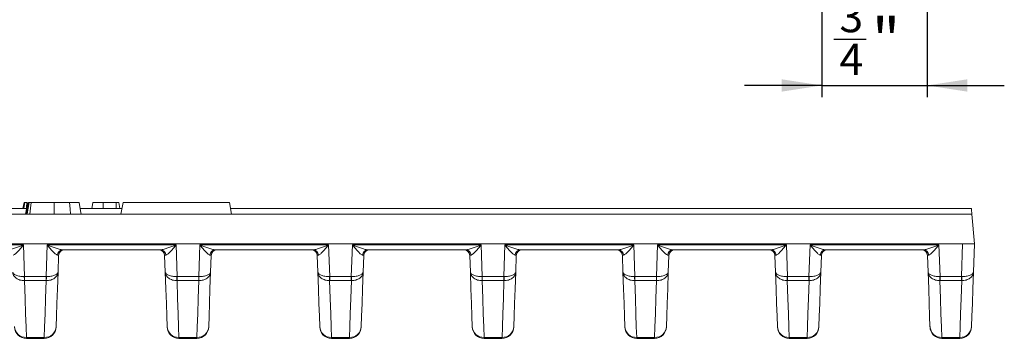
# Model space of a CAD drawing. Units: inches. Extents: x 0.6 to 32.7, y -2.8 to 22.9.
# Drawn here: x 16.2 to 22.7, y 12.8 to 15 of the extents above; entities that cross this region are included whole.
import ezdxf

# ---------------------------------------------------------------- set-up
doc = ezdxf.new("R2010")
doc.units = ezdxf.units.IN
doc.header["$LTSCALE"] = 2
doc.header["$MEASUREMENT"] = 0
doc.linetypes.add('SLD-Сплошная', pattern=[0])
doc.layers.add('FORMAT', color=7, linetype='SLD-Сплошная')
doc.styles.add('SLDTEXTSTYLE0', font='CALIBRII.TTF')
doc.styles.add('SLDTEXTSTYLE5', font='CALIBRI.TTF')
doc.dimstyles.new('SLDDIMSTYLE0', dxfattribs={"dimtxt": 0.291667, "dimasz": 0.267171, "dimexe": 0, "dimexo": 0.0625, "dimgap": 0.072917, "dimtad": 2, "dimrnd": 1e-09, "dimzin": 12, "dimdsep": 46, "dimtxsty": 'SLDTEXTSTYLE0', "dimsah": 1, "dimcen": 0.09, "dimadec": 0, "dimazin": 3, "dimtfac": 1, "dimtdec": 3, "dimtmove": 0, "dimatfit": 0, "dimfxl": 1, "dimfrac": 2, "dimtolj": 1, "dimtzin": 12, "dimarcsym": 0})
doc.dimstyles.new('SLDDIMSTYLE2', dxfattribs={"dimtxt": 0.291667, "dimasz": 0.267171, "dimexe": 0, "dimexo": 0.0625, "dimgap": 0.072917, "dimtad": 2, "dimrnd": 1e-09, "dimzin": 12, "dimdsep": 46, "dimtxsty": 'SLDTEXTSTYLE0', "dimsah": 1, "dimcen": 0.09, "dimadec": 0, "dimazin": 3, "dimtfac": 1, "dimtdec": 0, "dimtofl": 0, "dimtmove": 0, "dimatfit": 3, "dimfxl": 1, "dimfrac": 2, "dimtolj": 1, "dimtzin": 12, "dimarcsym": 0})

# ---------------------------------------------------------------- blocks, each defined once
blk = doc.blocks.new('_D_1')
at = {"layer": 'FORMAT'}
for p, q in [((21.4909, 16.4545), (21.4909, 14.4471)), ((22.1912, 16.4545), (22.1912, 14.4471)), ((21.571, 14.8334), (21.7863, 14.8334)), ((21.4909, 14.5258), (20.9771, 14.5258)), ((21.4909, 14.5258), (22.1912, 14.5258)), ((22.1912, 14.5258), (22.705, 14.5258))]:
    blk.add_line(p, q, dxfattribs=at)
for points in [[(21.4909, 14.5258), (21.2237, 14.5669), (21.2237, 14.4847)], [(22.1912, 14.5258), (22.4584, 14.4847), (22.4584, 14.5669)]]:
    blk.add_solid(points, dxfattribs=at)
at = {"layer": 'FORMAT', "attachment_point": 1, "style": 'SLDTEXTSTYLE5'}
for s, insert, char_height in [('3', (21.6082, 15.0888, 0.1811), 0.2083), ('"', (21.8235, 14.9757, 0.1811), 0.2917), ('4', (21.6082, 14.8036, 0.1811), 0.2083)]:
    blk.add_mtext(s, dxfattribs=dict(at, insert=insert, char_height=char_height))
blk = doc.blocks.new('_D_5')
at = {"layer": 'FORMAT'}
for p, q in [((12.5591, 21.5673), (12.7744, 21.5673)), ((2.8999, 16.0428), (2.8999, 21.3384)), ((22.5062, 20.0498), (22.5062, 21.3384)), ((22.5062, 21.2597), (2.8999, 21.2597))]:
    blk.add_line(p, q, dxfattribs=at)
for points in [[(2.8999, 21.2597), (3.1671, 21.2186), (3.1671, 21.3008)], [(22.5062, 21.2597), (22.239, 21.3008), (22.239, 21.2186)]]:
    blk.add_solid(points, dxfattribs=at)
at = {"layer": 'FORMAT', "attachment_point": 1, "style": 'SLDTEXTSTYLE5'}
for s, insert, char_height in [('5', (12.5963, 21.8227, 0.0039), 0.2083), ('19', (12.1276, 21.7096, 0.0039), 0.29167), ('"', (12.8116, 21.7096, 0.0039), 0.2917), ('8', (12.5963, 21.5375, 0.0039), 0.2083)]:
    blk.add_mtext(s, dxfattribs=dict(at, insert=insert, char_height=char_height))

msp = doc.modelspace()

# ---------------------------------------------------------------- linework, layer by layer
at = {"color": 7, "linetype": 'SLD-Сплошная', "lineweight": 15}
for p, q in [((16.1005, 13.7063), (16.1979, 13.7063)), ((16.1745, 13.7063), (16.1815, 13.7457)), ((16.1803, 13.7063), (16.1859, 13.7457)), ((16.1968, 13.6669), (16.2107, 13.7457)), ((16.1989, 13.7117), (16.199, 13.7457)), ((16.555, 13.7063), (16.8332, 13.7063)), ((16.7953, 13.7457), (16.7085, 13.7457)), ((16.7954, 13.7063), (16.7953, 13.7457)), ((16.8196, 13.7063), (16.8127, 13.7457)), ((16.8262, 13.6669), (16.8401, 13.7457)), ((16.8401, 13.7457), (17.5488, 13.7457)), ((17.5627, 13.6669), (17.5488, 13.7457)), ((17.5557, 13.7063), (22.4855, 13.7063)), ((22.489, 13.6669), (2.9171, 13.6669)), ((22.5062, 13.4701), (22.489, 13.6669)), ((22.5062, 13.4701), (2.8999, 13.4701)), ((15.3203, 13.4632), (16.1778, 13.4632)), ((16.1778, 13.4632), (16.1851, 13.2525)), ((16.3283, 13.2525), (16.3357, 13.4632)), ((16.3357, 13.4632), (17.1931, 13.4632)), ((17.1931, 13.4632), (17.2005, 13.2525)), ((17.3436, 13.2525), (17.351, 13.4632)), ((17.351, 13.4632), (18.2085, 13.4632)), ((18.2085, 13.4632), (18.2158, 13.2525)), ((18.359, 13.2525), (18.3663, 13.4632)), ((18.3663, 13.4632), (19.2238, 13.4632)), ((19.2238, 13.4632), (19.2312, 13.2525)), ((19.3743, 13.2525), (19.3817, 13.4632)), ((19.3817, 13.4632), (20.2391, 13.4632)), ((20.2391, 13.4632), (20.2465, 13.2525)), ((20.3896, 13.2525), (20.397, 13.4632)), ((20.397, 13.4632), (21.2545, 13.4632)), ((21.2545, 13.4632), (21.2618, 13.2525)), ((21.405, 13.2525), (21.4123, 13.4632)), ((21.4123, 13.4632), (22.2698, 13.4632)), ((22.2698, 13.4632), (22.2772, 13.2525)), ((22.4203, 13.2525), (22.4279, 13.4701)), ((22.5062, 13.4701), (22.4996, 13.2823)), ((16.4115, 13.3927), (16.4076, 13.2823)), ((17.0902, 13.4307), (16.4386, 13.4307)), ((17.1211, 13.2823), (17.1173, 13.3927)), ((17.4268, 13.3927), (17.423, 13.2823)), ((18.1055, 13.4307), (17.4539, 13.4307)), ((18.1365, 13.2823), (18.1326, 13.3927)), ((18.4422, 13.3927), (18.4383, 13.2823)), ((19.1209, 13.4307), (18.4692, 13.4307)), ((19.1518, 13.2823), (19.1479, 13.3927)), ((19.4575, 13.3927), (19.4536, 13.2823)), ((20.1362, 13.4307), (19.4846, 13.4307)), ((20.1671, 13.2823), (20.1633, 13.3927)), ((20.4728, 13.3927), (20.469, 13.2823)), ((21.1515, 13.4307), (20.4999, 13.4307)), ((21.1825, 13.2823), (21.1786, 13.3927)), ((21.4882, 13.3927), (21.4843, 13.2823)), ((22.1669, 13.4307), (21.5152, 13.4307)), ((22.1978, 13.2823), (22.1939, 13.3927)), ((16.1851, 13.2525), (16.3283, 13.2525)), ((16.1851, 13.2525), (16.1851, 13.2248)), ((16.3283, 13.2248), (16.3283, 13.2525)), ((17.2005, 13.2525), (17.3436, 13.2525)), ((17.2005, 13.2525), (17.2005, 13.2248)), ((17.3436, 13.2248), (17.3436, 13.2525)), ((18.2158, 13.2525), (18.359, 13.2525)), ((18.2158, 13.2525), (18.2158, 13.2248)), ((18.359, 13.2248), (18.359, 13.2525)), ((19.2312, 13.2525), (19.3743, 13.2525)), ((19.2312, 13.2525), (19.2312, 13.2248)), ((19.3743, 13.2248), (19.3743, 13.2525)), ((20.2465, 13.2525), (20.3896, 13.2525)), ((20.2465, 13.2525), (20.2465, 13.2248)), ((20.3896, 13.2248), (20.3896, 13.2525)), ((21.2618, 13.2525), (21.405, 13.2525)), ((21.2618, 13.2525), (21.2618, 13.2248)), ((21.405, 13.2248), (21.405, 13.2525)), ((22.2772, 13.2525), (22.4203, 13.2525)), ((22.2772, 13.2525), (22.2772, 13.2248)), ((22.4203, 13.2248), (22.4203, 13.2525)), ((16.3283, 13.2248), (16.1851, 13.2248)), ((17.3436, 13.2248), (17.2005, 13.2248)), ((18.359, 13.2248), (18.2158, 13.2248)), ((19.3743, 13.2248), (19.2312, 13.2248)), ((20.3896, 13.2248), (20.2465, 13.2248)), ((21.405, 13.2248), (21.2618, 13.2248)), ((22.4203, 13.2248), (22.2772, 13.2248)), ((19.1645, 12.9196), (19.1646, 12.9162)), ((22.2105, 12.9196), (22.2106, 12.9162)), ((16.1972, 12.8458), (16.3163, 12.8458)), ((17.2125, 12.8458), (17.3316, 12.8458)), ((18.2278, 12.8458), (18.347, 12.8458)), ((19.2432, 12.8458), (19.3623, 12.8458)), ((20.2585, 12.8458), (20.3776, 12.8458)), ((21.2738, 12.8458), (21.393, 12.8458)), ((22.2892, 12.8458), (22.4083, 12.8458)), ((16.3162, 12.8402), (16.1973, 12.8402)), ((17.3315, 12.8402), (17.2126, 12.8402)), ((18.3468, 12.8402), (18.2279, 12.8402)), ((19.3622, 12.8402), (19.2433, 12.8402)), ((20.3775, 12.8402), (20.2586, 12.8402)), ((21.3928, 12.8402), (21.2739, 12.8402)), ((22.4082, 12.8402), (22.2893, 12.8402))]:
    msp.add_line(p, q, dxfattribs=at)
at = {"color": 7, "linetype": 'SLD-Сплошная', "lineweight": 15, "flags": 128}
for points in [[(16.191, 13.6669), (16.1972, 13.7024), (16.2049, 13.7457)], [(16.2031, 13.6669), (16.2096, 13.7077), (16.2156, 13.7457)], [(16.2195, 13.6669), (16.224, 13.7077), (16.2282, 13.7457)], [(16.3828, 13.6669), (16.3828, 13.685), (16.3828, 13.711), (16.3828, 13.7457)], [(16.4905, 13.6669), (16.4875, 13.7024), (16.4838, 13.7457)], [(16.5619, 13.6669), (16.5557, 13.7024), (16.548, 13.7457)], [(16.5619, 13.6669), (16.5578, 13.6902), (16.5529, 13.7179), (16.548, 13.7457)], [(16.6321, 13.7063), (16.634, 13.7171), (16.639, 13.7457)], [(16.7084, 13.7063), (16.7084, 13.7171), (16.7085, 13.7457)], [(22.4855, 13.7063), (22.4856, 13.7051), (22.486, 13.7016), (22.4865, 13.6958), (22.4871, 13.6879), (22.488, 13.6782), (22.489, 13.6669)], [(16.4076, 13.2823), (16.4037, 13.1695), (16.4003, 13.0713), (16.3974, 12.9878), (16.395, 12.9196)], [(17.1338, 12.9196), (17.1314, 12.9878), (17.1285, 13.0713), (17.1251, 13.1695), (17.1211, 13.2823)], [(17.423, 13.2823), (17.419, 13.1695), (17.4156, 13.0713), (17.4127, 12.9878), (17.4103, 12.9196)], [(18.1491, 12.9196), (18.1467, 12.9878), (18.1438, 13.0713), (18.1404, 13.1695), (18.1365, 13.2823)], [(18.4383, 13.2823), (18.4344, 13.1695), (18.4309, 13.0713), (18.428, 12.9878), (18.4256, 12.9196)], [(19.1645, 12.9196), (19.1621, 12.9878), (19.1592, 13.0713), (19.1557, 13.1695), (19.1518, 13.2823)], [(19.4536, 13.2823), (19.4497, 13.1695), (19.4463, 13.0713), (19.4434, 12.9878), (19.441, 12.9196)], [(20.1798, 12.9196), (20.1774, 12.9878), (20.1745, 13.0713), (20.1711, 13.1695), (20.1671, 13.2823)], [(20.469, 13.2823), (20.465, 13.1695), (20.4616, 13.0713), (20.4587, 12.9878), (20.4563, 12.9196)], [(21.1951, 12.9196), (21.1928, 12.9878), (21.1898, 13.0713), (21.1864, 13.1695), (21.1825, 13.2823)], [(21.4843, 13.2823), (21.4804, 13.1695), (21.4769, 13.0713), (21.474, 12.9878), (21.4716, 12.9196)], [(22.2105, 12.9196), (22.2081, 12.9878), (22.2052, 13.0713), (22.2017, 13.1695), (22.1978, 13.2823)], [(22.4996, 13.2823), (22.4957, 13.1695), (22.4923, 13.0713), (22.4894, 12.9878), (22.487, 12.9196)], [(16.1842, 13.2247), (16.1882, 13.1067), (16.1917, 13.004), (16.1947, 12.9169), (16.1972, 12.8458)], [(16.3163, 12.8458), (16.3187, 12.9169), (16.3217, 13.004), (16.3252, 13.1067), (16.3293, 13.2247)], [(17.1995, 13.2247), (17.2036, 13.1067), (17.2071, 13.004), (17.2101, 12.9169), (17.2125, 12.8458)], [(17.3316, 12.8458), (17.3341, 12.9169), (17.337, 13.004), (17.3406, 13.1067), (17.3446, 13.2247)], [(18.2148, 13.2247), (18.2189, 13.1067), (18.2224, 13.004), (18.2254, 12.9169), (18.2278, 12.8458)], [(18.347, 12.8458), (18.3494, 12.9169), (18.3524, 13.004), (18.3559, 13.1067), (18.3599, 13.2247)], [(19.2302, 13.2247), (19.2342, 13.1067), (19.2377, 13.004), (19.2407, 12.9169), (19.2432, 12.8458)], [(19.3623, 12.8458), (19.3647, 12.9169), (19.3677, 13.004), (19.3712, 13.1067), (19.3753, 13.2247)], [(20.2455, 13.2247), (20.2496, 13.1067), (20.2531, 13.004), (20.2561, 12.9169), (20.2585, 12.8458)], [(20.3776, 12.8458), (20.3801, 12.9169), (20.383, 13.004), (20.3866, 13.1067), (20.3906, 13.2247)], [(21.2608, 13.2247), (21.2649, 13.1067), (21.2684, 13.004), (21.2714, 12.9169), (21.2738, 12.8458)], [(21.393, 12.8458), (21.3954, 12.9169), (21.3984, 13.004), (21.4019, 13.1067), (21.4059, 13.2247)], [(22.2762, 13.2247), (22.2802, 13.1067), (22.2837, 13.004), (22.2867, 12.9169), (22.2892, 12.8458)], [(22.4083, 12.8458), (22.4107, 12.9169), (22.4137, 13.004), (22.4172, 13.1067), (22.4213, 13.2247)], [(16.395, 12.9196), (16.3949, 12.9177), (16.3949, 12.9165), (16.3949, 12.9162)], [(17.1339, 12.9162), (17.1339, 12.9165), (17.1339, 12.9177), (17.1338, 12.9196)], [(17.4103, 12.9196), (17.4102, 12.9177), (17.4102, 12.9165), (17.4102, 12.9162)], [(18.1493, 12.9162), (18.1492, 12.9165), (18.1492, 12.9177), (18.1491, 12.9196)], [(18.4256, 12.9196), (18.4256, 12.9177), (18.4255, 12.9165), (18.4255, 12.9162)], [(19.441, 12.9196), (19.4409, 12.9177), (19.4409, 12.9165), (19.4409, 12.9162)], [(20.4563, 12.9196), (20.4562, 12.9177), (20.4562, 12.9165), (20.4562, 12.9162)], [(21.4716, 12.9196), (21.4716, 12.9177), (21.4715, 12.9165), (21.4715, 12.9162)], [(22.487, 12.9196), (22.4869, 12.9177), (22.4869, 12.9165), (22.4869, 12.9162)], [(16.1972, 12.8458), (16.1972, 12.8427), (16.1973, 12.8408), (16.1973, 12.8402)], [(16.3162, 12.8402), (16.3162, 12.8408), (16.3162, 12.8427), (16.3163, 12.8458)], [(17.2125, 12.8458), (17.2126, 12.8427), (17.2126, 12.8408), (17.2126, 12.8402)], [(17.3315, 12.8402), (17.3315, 12.8408), (17.3316, 12.8427), (17.3316, 12.8458)], [(18.2278, 12.8458), (18.2279, 12.8427), (18.2279, 12.8408), (18.2279, 12.8402)], [(18.3468, 12.8402), (18.3468, 12.8408), (18.3469, 12.8427), (18.347, 12.8458)], [(19.2432, 12.8458), (19.2432, 12.8427), (19.2433, 12.8408), (19.2433, 12.8402)], [(19.3622, 12.8402), (19.3622, 12.8408), (19.3622, 12.8427), (19.3623, 12.8458)], [(20.2585, 12.8458), (20.2586, 12.8427), (20.2586, 12.8408), (20.2586, 12.8402)], [(20.3775, 12.8402), (20.3775, 12.8408), (20.3776, 12.8427), (20.3776, 12.8458)], [(21.2738, 12.8458), (21.2739, 12.8427), (21.2739, 12.8408), (21.2739, 12.8402)], [(21.3928, 12.8402), (21.3928, 12.8408), (21.3929, 12.8427), (21.393, 12.8458)], [(22.2892, 12.8458), (22.2892, 12.8427), (22.2893, 12.8408), (22.2893, 12.8402)], [(22.4082, 12.8402), (22.4082, 12.8408), (22.4082, 12.8427), (22.4083, 12.8458)]]:
    msp.add_lwpolyline(points, dxfattribs=at)
at = {"color": 7, "linetype": 'SLD-Сплошная', "lineweight": 15}
for centre, radius, start, end in [((16.4404, 13.3937), 0.037, 92.80607, 177.11819), ((16.4508, 13.3913), 0.0394, 90, 178), ((17.0779, 13.3913), 0.0394, 2, 90), ((17.0884, 13.3937), 0.037, 2.88135, 87.19439), ((17.4557, 13.3937), 0.037, 92.80561, 177.11865), ((17.4662, 13.3913), 0.0394, 90, 178), ((18.0933, 13.3913), 0.0394, 2, 90), ((18.1037, 13.3937), 0.037, 2.88059, 87.19515), ((18.4711, 13.3937), 0.037, 92.80539, 177.11887), ((18.4815, 13.3913), 0.0394, 90, 178), ((19.1086, 13.3913), 0.0394, 2, 90), ((19.1191, 13.3937), 0.037, 2.8825, 87.19324), ((19.4864, 13.3937), 0.037, 92.80539, 177.11887), ((19.4968, 13.3913), 0.0394, 90, 178), ((20.1239, 13.3913), 0.0394, 2, 90), ((20.1344, 13.3937), 0.037, 2.88211, 87.19363), ((20.5017, 13.3937), 0.037, 92.80676, 177.1175), ((20.5122, 13.3913), 0.0394, 90, 178), ((21.1393, 13.3913), 0.0394, 2, 90), ((21.1497, 13.3937), 0.037, 2.88113, 87.19461), ((21.5171, 13.3937), 0.037, 92.80485, 177.11941), ((21.5275, 13.3913), 0.0394, 90, 178), ((22.1546, 13.3913), 0.0394, 2, 90), ((22.1651, 13.3937), 0.037, 2.88246, 87.19423), ((16.8838, 13.2631), 0.7007, 180.86409, 183.1354), ((15.6301, 13.2631), 0.7002, 356.86328, 359.13602), ((17.8978, 13.263), 0.6993, 180.86195, 183.13754), ((16.6463, 13.263), 0.6993, 356.86246, 359.13805), ((18.9142, 13.2631), 0.7004, 180.8637, 183.13579), ((17.6606, 13.2631), 0.7004, 356.86421, 359.1363), ((19.9292, 13.2631), 0.7, 180.86426, 183.13765), ((18.677, 13.263), 0.6993, 356.86238, 359.13813), ((20.9438, 13.263), 0.6993, 180.86187, 183.13762), ((19.6916, 13.2631), 0.7, 356.86235, 359.13574), ((21.9602, 13.2631), 0.7004, 180.8637, 183.13579), ((20.7066, 13.2631), 0.7004, 356.86421, 359.1363), ((22.9756, 13.2631), 0.7004, 180.8637, 183.13579), ((21.7219, 13.2631), 0.7004, 356.86421, 359.1363), ((16.1959, 12.9234), 0.0775, 182.81535, 270.92399), ((16.1973, 12.9189), 0.0787, 182, 270), ((16.3162, 12.9189), 0.0787, 270, 358), ((16.3175, 12.9234), 0.0775, 269.07601, 357.18465), ((17.2112, 12.9234), 0.0775, 182.81535, 270.92399), ((17.2126, 12.9189), 0.0787, 182, 270), ((17.3315, 12.9189), 0.0787, 270, 358), ((17.3329, 12.9234), 0.0775, 269.07601, 357.18465), ((18.2266, 12.9234), 0.0775, 182.81544, 270.9239), ((18.2279, 12.9189), 0.0787, 182, 270), ((18.3468, 12.9189), 0.0787, 270, 358), ((18.3482, 12.9234), 0.0775, 269.0761, 357.18456), ((19.2419, 12.9234), 0.0775, 182.81526, 270.92408), ((19.2433, 12.9189), 0.0787, 182, 270), ((19.3622, 12.9189), 0.0787, 270, 358), ((19.3635, 12.9234), 0.0775, 269.0761, 357.18456), ((20.2572, 12.9234), 0.0775, 182.81526, 270.92408), ((18.9632, 12.8754), 1.2174, 1.91828, 2.079), ((20.2586, 12.9189), 0.0787, 182, 270), ((20.3775, 12.9189), 0.0787, 270, 358), ((20.3789, 12.9234), 0.0775, 269.07592, 357.18474), ((21.2726, 12.9234), 0.0775, 182.81544, 270.9239), ((17.8061, 12.7996), 3.3912, 1.96979, 2.02748), ((21.2739, 12.9189), 0.0787, 182, 270), ((21.3928, 12.9189), 0.0787, 270, 358), ((21.3942, 12.9234), 0.0775, 269.07635, 357.18431), ((22.2879, 12.9234), 0.0775, 182.81526, 270.92408), ((22.2893, 12.9189), 0.0787, 182, 270), ((22.4082, 12.9189), 0.0787, 270, 358), ((22.4095, 12.9234), 0.0775, 269.0761, 357.18456)]:
    msp.add_arc(centre, radius, start, end, dxfattribs=at)
for centre, major_axis, start_param, end_param in [((16.3327, 13.3913), (0.0788, 0.0014), 6.278618, 6.738314), ((17.1961, 13.3913), (0.0788, -0.0014), 2.686463, 3.14616), ((17.348, 13.3913), (0.0788, 0.0014), 6.278618, 6.738314), ((18.2114, 13.3913), (0.0788, -0.0014), 2.686463, 3.14616), ((18.3633, 13.3913), (0.0788, 0.0014), 6.278618, 6.738314), ((19.2268, 13.3913), (0.0788, -0.0014), 2.686463, 3.14616), ((19.3787, 13.3913), (0.0788, 0.0014), 6.278618, 6.738314), ((20.2421, 13.3913), (0.0788, -0.0014), 2.686463, 3.14616), ((20.394, 13.3913), (0.0788, 0.0014), 6.278618, 6.738314), ((21.2574, 13.3913), (0.0788, -0.0014), 2.686463, 3.14616), ((21.4093, 13.3913), (0.0788, 0.0014), 6.278618, 6.738314), ((22.2728, 13.3913), (0.0788, -0.0014), 2.686463, 3.14616)]:
    msp.add_ellipse(centre, major_axis=major_axis, ratio=0.086534, start_param=start_param, end_param=end_param, dxfattribs=at)
for points, knots in [([(16.1859, 13.7457), (16.1848, 13.7457), (16.183, 13.7457), (16.1818, 13.7457), (16.1816, 13.7457), (16.1815, 13.7457)], [0, 0, 0, 0, 0.4234248, 0.7081747, 1, 1, 1, 1]), ([(16.199, 13.7457), (16.1973, 13.7457), (16.1939, 13.7457), (16.1894, 13.7457), (16.187, 13.7457), (16.1859, 13.7457)], [0, 0, 0, 0, 0.342122, 0.687782, 1, 1, 1, 1]), ([(16.2156, 13.7457), (16.2143, 13.7457), (16.2124, 13.7457), (16.2112, 13.7457), (16.2109, 13.7457), (16.2107, 13.7457)], [0, 0, 0, 0, 0.489031, 0.742704, 1, 1, 1, 1]), ([(16.2282, 13.7457), (16.2266, 13.7457), (16.2233, 13.7457), (16.2187, 13.7457), (16.2166, 13.7457), (16.2156, 13.7457)], [0, 0, 0, 0, 0.319014, 0.652719, 1, 1, 1, 1]), ([(16.3828, 13.7457), (16.3681, 13.7457), (16.3259, 13.7457), (16.272, 13.7457), (16.2391, 13.7457), (16.2282, 13.7457)], [0, 0, 0, 0, 0.264221, 0.755971, 1, 1, 1, 1]), ([(16.4838, 13.7457), (16.4759, 13.7457), (16.4602, 13.7457), (16.4265, 13.7457), (16.4002, 13.7457), (16.3828, 13.7457)], [0, 0, 0, 0, 0.251422, 0.503451, 1, 1, 1, 1]), ([(16.548, 13.7457), (16.5462, 13.7457), (16.5431, 13.7457), (16.5206, 13.7457), (16.4989, 13.7457), (16.4861, 13.7457), (16.4838, 13.7457)], [0, 0, 0, 0, 0.39156, 0.665723, 0.939168, 1, 1, 1, 1]), ([(16.7085, 13.7457), (16.701, 13.7457), (16.6859, 13.7457), (16.6666, 13.7457), (16.6509, 13.7457), (16.6406, 13.7457), (16.6395, 13.7457), (16.639, 13.7457)], [0, 0, 0, 0, 0.192289, 0.385495, 0.575478, 0.799883, 1, 1, 1, 1]), ([(16.8127, 13.7457), (16.8123, 13.7457), (16.8117, 13.7457), (16.8082, 13.7457), (16.8047, 13.7457), (16.8002, 13.7457), (16.797, 13.7457), (16.7953, 13.7457)], [0, 0, 0, 0, 0.319267, 0.529944, 0.682557, 0.835375, 1, 1, 1, 1]), ([(16.0749, 13.4307), (16.0783, 13.4307), (16.0821, 13.4312), (16.0899, 13.4326), (16.0941, 13.4335), (16.1066, 13.4368), (16.1153, 13.4396), (16.1329, 13.4456), (16.1418, 13.4489), (16.1597, 13.4559), (16.1688, 13.4595), (16.1778, 13.4632)], [0, 0, 0, 0, 0.125, 0.125, 0.25, 0.25, 0.5, 0.5, 0.75, 0.75, 1, 1, 1, 1]), ([(16.11, 13.3956), (16.1121, 13.3959), (16.1145, 13.397), (16.1195, 13.4001), (16.1222, 13.4022), (16.1304, 13.4092), (16.1362, 13.415), (16.1479, 13.4276), (16.1538, 13.4343), (16.1657, 13.4484), (16.1718, 13.4558), (16.1778, 13.4632)], [0, 0, 0, 0, 0.125, 0.125, 0.25, 0.25, 0.5, 0.5, 0.75, 0.75, 1, 1, 1, 1]), ([(16.4034, 13.3956), (16.4013, 13.3959), (16.399, 13.397), (16.3939, 13.4001), (16.3912, 13.4022), (16.383, 13.4092), (16.3773, 13.415), (16.3655, 13.4276), (16.3596, 13.4343), (16.3477, 13.4484), (16.3416, 13.4558), (16.3357, 13.4632)], [0, 0, 0, 0, 0.125, 0.125, 0.25, 0.25, 0.5, 0.5, 0.75, 0.75, 1, 1, 1, 1]), ([(16.4386, 13.4307), (16.4351, 13.4307), (16.4314, 13.4312), (16.4235, 13.4326), (16.4194, 13.4335), (16.4068, 13.4368), (16.3981, 13.4396), (16.3805, 13.4456), (16.3716, 13.4489), (16.3537, 13.4559), (16.3446, 13.4595), (16.3357, 13.4632)], [0, 0, 0, 0, 0.125, 0.125, 0.25, 0.25, 0.5, 0.5, 0.75, 0.75, 1, 1, 1, 1]), ([(17.0902, 13.4307), (17.0937, 13.4307), (17.0974, 13.4312), (17.1053, 13.4326), (17.1094, 13.4335), (17.1219, 13.4368), (17.1306, 13.4396), (17.1483, 13.4456), (17.1571, 13.4489), (17.1751, 13.4559), (17.1841, 13.4595), (17.1931, 13.4632)], [0, 0, 0, 0, 0.125, 0.125, 0.25, 0.25, 0.5, 0.5, 0.75, 0.75, 1, 1, 1, 1]), ([(17.1254, 13.3956), (17.1275, 13.3959), (17.1298, 13.397), (17.1348, 13.4001), (17.1376, 13.4022), (17.1458, 13.4092), (17.1515, 13.415), (17.1632, 13.4276), (17.1691, 13.4343), (17.1811, 13.4484), (17.1871, 13.4558), (17.1931, 13.4632)], [0, 0, 0, 0, 0.125, 0.125, 0.25, 0.25, 0.5, 0.5, 0.75, 0.75, 1, 1, 1, 1]), ([(17.4188, 13.3956), (17.4166, 13.3959), (17.4143, 13.397), (17.4093, 13.4001), (17.4066, 13.4022), (17.3983, 13.4092), (17.3926, 13.415), (17.3809, 13.4276), (17.375, 13.4343), (17.3631, 13.4484), (17.357, 13.4558), (17.351, 13.4632)], [0, 0, 0, 0, 0.125, 0.125, 0.25, 0.25, 0.5, 0.5, 0.75, 0.75, 1, 1, 1, 1]), ([(17.4539, 13.4307), (17.4505, 13.4307), (17.4467, 13.4312), (17.4389, 13.4326), (17.4347, 13.4335), (17.4222, 13.4368), (17.4135, 13.4396), (17.3959, 13.4456), (17.387, 13.4489), (17.3691, 13.4559), (17.36, 13.4595), (17.351, 13.4632)], [0, 0, 0, 0, 0.125, 0.125, 0.25, 0.25, 0.5, 0.5, 0.75, 0.75, 1, 1, 1, 1]), ([(18.1055, 13.4307), (18.109, 13.4307), (18.1127, 13.4312), (18.1206, 13.4326), (18.1247, 13.4335), (18.1373, 13.4368), (18.146, 13.4396), (18.1636, 13.4456), (18.1725, 13.4489), (18.1904, 13.4559), (18.1995, 13.4595), (18.2085, 13.4632)], [0, 0, 0, 0, 0.125, 0.125, 0.25, 0.25, 0.5, 0.5, 0.75, 0.75, 1, 1, 1, 1]), ([(18.1407, 13.3956), (18.1428, 13.3959), (18.1452, 13.397), (18.1502, 13.4001), (18.1529, 13.4022), (18.1611, 13.4092), (18.1669, 13.415), (18.1786, 13.4276), (18.1845, 13.4343), (18.1964, 13.4484), (18.2025, 13.4558), (18.2085, 13.4632)], [0, 0, 0, 0, 0.125, 0.125, 0.25, 0.25, 0.5, 0.5, 0.75, 0.75, 1, 1, 1, 1]), ([(18.4341, 13.3956), (18.432, 13.3959), (18.4296, 13.397), (18.4246, 13.4001), (18.4219, 13.4022), (18.4137, 13.4092), (18.4079, 13.415), (18.3962, 13.4276), (18.3903, 13.4343), (18.3784, 13.4484), (18.3723, 13.4558), (18.3663, 13.4632)], [0, 0, 0, 0, 0.125, 0.125, 0.25, 0.25, 0.5, 0.5, 0.75, 0.75, 1, 1, 1, 1]), ([(18.4692, 13.4307), (18.4658, 13.4307), (18.462, 13.4312), (18.4542, 13.4326), (18.4501, 13.4335), (18.4375, 13.4368), (18.4288, 13.4396), (18.4112, 13.4456), (18.4023, 13.4489), (18.3844, 13.4559), (18.3753, 13.4595), (18.3663, 13.4632)], [0, 0, 0, 0, 0.125, 0.125, 0.25, 0.25, 0.5, 0.5, 0.75, 0.75, 1, 1, 1, 1]), ([(19.1209, 13.4307), (19.1243, 13.4307), (19.1281, 13.4312), (19.1359, 13.4326), (19.1401, 13.4335), (19.1526, 13.4368), (19.1613, 13.4396), (19.1789, 13.4456), (19.1878, 13.4489), (19.2057, 13.4559), (19.2148, 13.4595), (19.2238, 13.4632)], [0, 0, 0, 0, 0.125, 0.125, 0.25, 0.25, 0.5, 0.5, 0.75, 0.75, 1, 1, 1, 1]), ([(19.156, 13.3956), (19.1581, 13.3959), (19.1605, 13.397), (19.1655, 13.4001), (19.1682, 13.4022), (19.1764, 13.4092), (19.1822, 13.415), (19.1939, 13.4276), (19.1998, 13.4343), (19.2117, 13.4484), (19.2178, 13.4558), (19.2238, 13.4632)], [0, 0, 0, 0, 0.125, 0.125, 0.25, 0.25, 0.5, 0.5, 0.75, 0.75, 1, 1, 1, 1]), ([(19.4494, 13.3956), (19.4473, 13.3959), (19.445, 13.397), (19.4399, 13.4001), (19.4372, 13.4022), (19.429, 13.4092), (19.4233, 13.415), (19.4115, 13.4276), (19.4056, 13.4343), (19.3937, 13.4484), (19.3876, 13.4558), (19.3817, 13.4632)], [0, 0, 0, 0, 0.125, 0.125, 0.25, 0.25, 0.5, 0.5, 0.75, 0.75, 1, 1, 1, 1]), ([(19.4846, 13.4307), (19.4811, 13.4307), (19.4774, 13.4312), (19.4695, 13.4326), (19.4654, 13.4335), (19.4528, 13.4368), (19.4441, 13.4396), (19.4265, 13.4456), (19.4176, 13.4489), (19.3997, 13.4559), (19.3906, 13.4595), (19.3817, 13.4632)], [0, 0, 0, 0, 0.125, 0.125, 0.25, 0.25, 0.5, 0.5, 0.75, 0.75, 1, 1, 1, 1]), ([(20.1362, 13.4307), (20.1397, 13.4307), (20.1434, 13.4312), (20.1513, 13.4326), (20.1554, 13.4335), (20.1679, 13.4368), (20.1766, 13.4396), (20.1943, 13.4456), (20.2031, 13.4489), (20.2211, 13.4559), (20.2301, 13.4595), (20.2391, 13.4632)], [0, 0, 0, 0, 0.125, 0.125, 0.25, 0.25, 0.5, 0.5, 0.75, 0.75, 1, 1, 1, 1]), ([(20.1714, 13.3956), (20.1735, 13.3959), (20.1758, 13.397), (20.1808, 13.4001), (20.1836, 13.4022), (20.1918, 13.4092), (20.1975, 13.415), (20.2092, 13.4276), (20.2151, 13.4343), (20.2271, 13.4484), (20.2331, 13.4558), (20.2391, 13.4632)], [0, 0, 0, 0, 0.125, 0.125, 0.25, 0.25, 0.5, 0.5, 0.75, 0.75, 1, 1, 1, 1]), ([(20.4648, 13.3956), (20.4626, 13.3959), (20.4603, 13.397), (20.4553, 13.4001), (20.4526, 13.4022), (20.4443, 13.4092), (20.4386, 13.415), (20.4269, 13.4276), (20.421, 13.4343), (20.4091, 13.4484), (20.403, 13.4558), (20.397, 13.4632)], [0, 0, 0, 0, 0.125, 0.125, 0.25, 0.25, 0.5, 0.5, 0.75, 0.75, 1, 1, 1, 1]), ([(20.4999, 13.4307), (20.4965, 13.4307), (20.4927, 13.4312), (20.4849, 13.4326), (20.4807, 13.4335), (20.4682, 13.4368), (20.4595, 13.4396), (20.4419, 13.4456), (20.433, 13.4489), (20.4151, 13.4559), (20.406, 13.4595), (20.397, 13.4632)], [0, 0, 0, 0, 0.125, 0.125, 0.25, 0.25, 0.5, 0.5, 0.75, 0.75, 1, 1, 1, 1]), ([(21.1515, 13.4307), (21.155, 13.4307), (21.1587, 13.4312), (21.1666, 13.4326), (21.1707, 13.4335), (21.1833, 13.4368), (21.192, 13.4396), (21.2096, 13.4456), (21.2185, 13.4489), (21.2364, 13.4559), (21.2455, 13.4595), (21.2545, 13.4632)], [0, 0, 0, 0, 0.125, 0.125, 0.25, 0.25, 0.5, 0.5, 0.75, 0.75, 1, 1, 1, 1]), ([(21.1867, 13.3956), (21.1888, 13.3959), (21.1912, 13.397), (21.1962, 13.4001), (21.1989, 13.4022), (21.2071, 13.4092), (21.2129, 13.415), (21.2246, 13.4276), (21.2305, 13.4343), (21.2424, 13.4484), (21.2485, 13.4558), (21.2545, 13.4632)], [0, 0, 0, 0, 0.125, 0.125, 0.25, 0.25, 0.5, 0.5, 0.75, 0.75, 1, 1, 1, 1]), ([(21.4801, 13.3956), (21.478, 13.3959), (21.4756, 13.397), (21.4706, 13.4001), (21.4679, 13.4022), (21.4597, 13.4092), (21.4539, 13.415), (21.4422, 13.4276), (21.4363, 13.4343), (21.4244, 13.4484), (21.4183, 13.4558), (21.4123, 13.4632)], [0, 0, 0, 0, 0.125, 0.125, 0.25, 0.25, 0.5, 0.5, 0.75, 0.75, 1, 1, 1, 1]), ([(21.5152, 13.4307), (21.5118, 13.4307), (21.508, 13.4312), (21.5002, 13.4326), (21.4961, 13.4335), (21.4835, 13.4368), (21.4748, 13.4396), (21.4572, 13.4456), (21.4483, 13.4489), (21.4304, 13.4559), (21.4213, 13.4595), (21.4123, 13.4632)], [0, 0, 0, 0, 0.125, 0.125, 0.25, 0.25, 0.5, 0.5, 0.75, 0.75, 1, 1, 1, 1]), ([(22.1669, 13.4307), (22.1703, 13.4307), (22.1741, 13.4312), (22.1819, 13.4326), (22.1861, 13.4335), (22.1986, 13.4368), (22.2073, 13.4396), (22.2249, 13.4456), (22.2338, 13.4489), (22.2517, 13.4559), (22.2608, 13.4595), (22.2698, 13.4632)], [0, 0, 0, 0, 0.125, 0.125, 0.25, 0.25, 0.5, 0.5, 0.75, 0.75, 1, 1, 1, 1]), ([(22.202, 13.3956), (22.2041, 13.3959), (22.2065, 13.397), (22.2115, 13.4001), (22.2142, 13.4022), (22.2224, 13.4092), (22.2282, 13.415), (22.2399, 13.4276), (22.2458, 13.4343), (22.2577, 13.4484), (22.2638, 13.4558), (22.2698, 13.4632)], [0, 0, 0, 0, 0.125, 0.125, 0.25, 0.25, 0.5, 0.5, 0.75, 0.75, 1, 1, 1, 1]), ([(16.1832, 13.2525), (16.178, 13.2524), (16.173, 13.2525), (16.163, 13.2531), (16.1581, 13.2536), (16.144, 13.2557), (16.1355, 13.2578), (16.1249, 13.262), (16.1217, 13.2635), (16.1161, 13.2668), (16.1138, 13.2685), (16.108, 13.2741), (16.1059, 13.2782), (16.1058, 13.2823)], [0, 0, 0, 0, 0.125, 0.125, 0.25, 0.25, 0.5, 0.5, 0.625, 0.625, 0.75, 0.75, 1, 1, 1, 1]), ([(16.1842, 13.2247), (16.179, 13.2247), (16.1739, 13.225), (16.1639, 13.2264), (16.159, 13.2275), (16.1448, 13.2318), (16.1362, 13.2361), (16.1255, 13.244), (16.1223, 13.247), (16.1166, 13.2533), (16.1142, 13.2566), (16.1083, 13.267), (16.1061, 13.2746), (16.1058, 13.2823)], [0, 0, 0, 0, 0.125, 0.125, 0.25, 0.25, 0.5, 0.5, 0.625, 0.625, 0.75, 0.75, 1, 1, 1, 1]), ([(16.3293, 13.2247), (16.3344, 13.2247), (16.3395, 13.225), (16.3495, 13.2264), (16.3545, 13.2275), (16.3686, 13.2318), (16.3772, 13.2361), (16.3879, 13.244), (16.3912, 13.247), (16.3969, 13.2533), (16.3993, 13.2566), (16.4052, 13.267), (16.4074, 13.2746), (16.4076, 13.2823)], [0, 0, 0, 0, 0.125, 0.125, 0.25, 0.25, 0.5, 0.5, 0.625, 0.625, 0.75, 0.75, 1, 1, 1, 1]), ([(16.3302, 13.2525), (16.3354, 13.2524), (16.3405, 13.2525), (16.3504, 13.2531), (16.3554, 13.2536), (16.3694, 13.2557), (16.378, 13.2578), (16.3886, 13.262), (16.3918, 13.2635), (16.3973, 13.2668), (16.3997, 13.2685), (16.4054, 13.2741), (16.4075, 13.2782), (16.4076, 13.2823)], [0, 0, 0, 0, 0.125, 0.125, 0.25, 0.25, 0.5, 0.5, 0.625, 0.625, 0.75, 0.75, 1, 1, 1, 1]), ([(17.1985, 13.2525), (17.1934, 13.2524), (17.1883, 13.2525), (17.1783, 13.2531), (17.1734, 13.2536), (17.1594, 13.2557), (17.1508, 13.2578), (17.1402, 13.262), (17.137, 13.2635), (17.1315, 13.2668), (17.1291, 13.2685), (17.1234, 13.2741), (17.1213, 13.2782), (17.1211, 13.2823)], [0, 0, 0, 0, 0.125, 0.125, 0.25, 0.25, 0.5, 0.5, 0.625, 0.625, 0.75, 0.75, 1, 1, 1, 1]), ([(17.1995, 13.2247), (17.1943, 13.2247), (17.1893, 13.225), (17.1793, 13.2264), (17.1743, 13.2275), (17.1602, 13.2318), (17.1516, 13.2361), (17.1408, 13.244), (17.1376, 13.247), (17.1319, 13.2533), (17.1295, 13.2566), (17.1236, 13.267), (17.1214, 13.2746), (17.1211, 13.2823)], [0, 0, 0, 0, 0.125, 0.125, 0.25, 0.25, 0.5, 0.5, 0.625, 0.625, 0.75, 0.75, 1, 1, 1, 1]), ([(17.3446, 13.2247), (17.3498, 13.2247), (17.3549, 13.225), (17.3648, 13.2264), (17.3698, 13.2275), (17.3839, 13.2318), (17.3926, 13.2361), (17.4033, 13.244), (17.4065, 13.247), (17.4122, 13.2533), (17.4146, 13.2566), (17.4205, 13.267), (17.4227, 13.2746), (17.423, 13.2823)], [0, 0, 0, 0, 0.125, 0.125, 0.25, 0.25, 0.5, 0.5, 0.625, 0.625, 0.75, 0.75, 1, 1, 1, 1]), ([(17.3456, 13.2525), (17.3507, 13.2524), (17.3558, 13.2525), (17.3658, 13.2531), (17.3707, 13.2536), (17.3848, 13.2557), (17.3933, 13.2578), (17.4039, 13.262), (17.4071, 13.2635), (17.4127, 13.2668), (17.415, 13.2685), (17.4208, 13.2741), (17.4228, 13.2782), (17.423, 13.2823)], [0, 0, 0, 0, 0.125, 0.125, 0.25, 0.25, 0.5, 0.5, 0.625, 0.625, 0.75, 0.75, 1, 1, 1, 1]), ([(18.2139, 13.2525), (18.2087, 13.2524), (18.2036, 13.2525), (18.1937, 13.2531), (18.1887, 13.2536), (18.1747, 13.2557), (18.1661, 13.2578), (18.1556, 13.262), (18.1523, 13.2635), (18.1468, 13.2668), (18.1444, 13.2685), (18.1387, 13.2741), (18.1366, 13.2782), (18.1365, 13.2823)], [0, 0, 0, 0, 0.125, 0.125, 0.25, 0.25, 0.5, 0.5, 0.625, 0.625, 0.75, 0.75, 1, 1, 1, 1]), ([(18.2148, 13.2247), (18.2097, 13.2247), (18.2046, 13.225), (18.1946, 13.2264), (18.1896, 13.2275), (18.1755, 13.2318), (18.1669, 13.2361), (18.1562, 13.244), (18.1529, 13.247), (18.1473, 13.2533), (18.1449, 13.2566), (18.1389, 13.267), (18.1367, 13.2746), (18.1365, 13.2823)], [0, 0, 0, 0, 0.125, 0.125, 0.25, 0.25, 0.5, 0.5, 0.625, 0.625, 0.75, 0.75, 1, 1, 1, 1]), ([(18.3599, 13.2247), (18.3651, 13.2247), (18.3702, 13.225), (18.3802, 13.2264), (18.3851, 13.2275), (18.3993, 13.2318), (18.4079, 13.2361), (18.4186, 13.244), (18.4219, 13.247), (18.4275, 13.2533), (18.4299, 13.2566), (18.4358, 13.267), (18.438, 13.2746), (18.4383, 13.2823)], [0, 0, 0, 0, 0.125, 0.125, 0.25, 0.25, 0.5, 0.5, 0.625, 0.625, 0.75, 0.75, 1, 1, 1, 1]), ([(18.3609, 13.2525), (18.3661, 13.2524), (18.3711, 13.2525), (18.3811, 13.2531), (18.3861, 13.2536), (18.4001, 13.2557), (18.4086, 13.2578), (18.4192, 13.262), (18.4224, 13.2635), (18.428, 13.2668), (18.4303, 13.2685), (18.4361, 13.2741), (18.4382, 13.2782), (18.4383, 13.2823)], [0, 0, 0, 0, 0.125, 0.125, 0.25, 0.25, 0.5, 0.5, 0.625, 0.625, 0.75, 0.75, 1, 1, 1, 1]), ([(19.2292, 13.2525), (19.224, 13.2524), (19.219, 13.2525), (19.209, 13.2531), (19.2041, 13.2536), (19.19, 13.2557), (19.1815, 13.2578), (19.1709, 13.262), (19.1677, 13.2635), (19.1621, 13.2668), (19.1598, 13.2685), (19.154, 13.2741), (19.1519, 13.2782), (19.1518, 13.2823)], [0, 0, 0, 0, 0.125, 0.125, 0.25, 0.25, 0.5, 0.5, 0.625, 0.625, 0.75, 0.75, 1, 1, 1, 1]), ([(19.2302, 13.2247), (19.225, 13.2247), (19.2199, 13.225), (19.2099, 13.2264), (19.205, 13.2275), (19.1908, 13.2318), (19.1822, 13.2361), (19.1715, 13.244), (19.1683, 13.247), (19.1626, 13.2533), (19.1602, 13.2566), (19.1543, 13.267), (19.1521, 13.2746), (19.1518, 13.2823)], [0, 0, 0, 0, 0.125, 0.125, 0.25, 0.25, 0.5, 0.5, 0.625, 0.625, 0.75, 0.75, 1, 1, 1, 1]), ([(19.3753, 13.2247), (19.3804, 13.2247), (19.3855, 13.225), (19.3955, 13.2264), (19.4005, 13.2275), (19.4146, 13.2318), (19.4232, 13.2361), (19.4339, 13.244), (19.4372, 13.247), (19.4429, 13.2533), (19.4453, 13.2566), (19.4512, 13.267), (19.4534, 13.2746), (19.4536, 13.2823)], [0, 0, 0, 0, 0.125, 0.125, 0.25, 0.25, 0.5, 0.5, 0.625, 0.625, 0.75, 0.75, 1, 1, 1, 1]), ([(19.3762, 13.2525), (19.3814, 13.2524), (19.3865, 13.2525), (19.3964, 13.2531), (19.4014, 13.2536), (19.4154, 13.2557), (19.424, 13.2578), (19.4346, 13.262), (19.4378, 13.2635), (19.4433, 13.2668), (19.4457, 13.2685), (19.4514, 13.2741), (19.4535, 13.2782), (19.4536, 13.2823)], [0, 0, 0, 0, 0.125, 0.125, 0.25, 0.25, 0.5, 0.5, 0.625, 0.625, 0.75, 0.75, 1, 1, 1, 1]), ([(20.2445, 13.2525), (20.2394, 13.2524), (20.2343, 13.2525), (20.2243, 13.2531), (20.2194, 13.2536), (20.2054, 13.2557), (20.1968, 13.2578), (20.1862, 13.262), (20.183, 13.2635), (20.1775, 13.2668), (20.1751, 13.2685), (20.1694, 13.2741), (20.1673, 13.2782), (20.1671, 13.2823)], [0, 0, 0, 0, 0.125, 0.125, 0.25, 0.25, 0.5, 0.5, 0.625, 0.625, 0.75, 0.75, 1, 1, 1, 1]), ([(20.2455, 13.2247), (20.2403, 13.2247), (20.2353, 13.225), (20.2253, 13.2264), (20.2203, 13.2275), (20.2062, 13.2318), (20.1976, 13.2361), (20.1868, 13.244), (20.1836, 13.247), (20.1779, 13.2533), (20.1755, 13.2566), (20.1696, 13.267), (20.1674, 13.2746), (20.1671, 13.2823)], [0, 0, 0, 0, 0.125, 0.125, 0.25, 0.25, 0.5, 0.5, 0.625, 0.625, 0.75, 0.75, 1, 1, 1, 1]), ([(20.3906, 13.2247), (20.3958, 13.2247), (20.4009, 13.225), (20.4109, 13.2264), (20.4158, 13.2275), (20.4299, 13.2318), (20.4386, 13.2361), (20.4493, 13.244), (20.4525, 13.247), (20.4582, 13.2533), (20.4606, 13.2566), (20.4665, 13.267), (20.4687, 13.2746), (20.469, 13.2823)], [0, 0, 0, 0, 0.125, 0.125, 0.25, 0.25, 0.5, 0.5, 0.625, 0.625, 0.75, 0.75, 1, 1, 1, 1]), ([(20.3916, 13.2525), (20.3967, 13.2524), (20.4018, 13.2525), (20.4118, 13.2531), (20.4167, 13.2536), (20.4308, 13.2557), (20.4393, 13.2578), (20.4499, 13.262), (20.4531, 13.2635), (20.4587, 13.2668), (20.461, 13.2685), (20.4668, 13.2741), (20.4688, 13.2782), (20.469, 13.2823)], [0, 0, 0, 0, 0.125, 0.125, 0.25, 0.25, 0.5, 0.5, 0.625, 0.625, 0.75, 0.75, 1, 1, 1, 1]), ([(21.2599, 13.2525), (21.2547, 13.2524), (21.2496, 13.2525), (21.2397, 13.2531), (21.2347, 13.2536), (21.2207, 13.2557), (21.2121, 13.2578), (21.2016, 13.262), (21.1983, 13.2635), (21.1928, 13.2668), (21.1904, 13.2685), (21.1847, 13.2741), (21.1826, 13.2782), (21.1825, 13.2823)], [0, 0, 0, 0, 0.125, 0.125, 0.25, 0.25, 0.5, 0.5, 0.625, 0.625, 0.75, 0.75, 1, 1, 1, 1]), ([(21.2608, 13.2247), (21.2557, 13.2247), (21.2506, 13.225), (21.2406, 13.2264), (21.2356, 13.2275), (21.2215, 13.2318), (21.2129, 13.2361), (21.2022, 13.244), (21.1989, 13.247), (21.1933, 13.2533), (21.1909, 13.2566), (21.1849, 13.267), (21.1827, 13.2746), (21.1825, 13.2823)], [0, 0, 0, 0, 0.125, 0.125, 0.25, 0.25, 0.5, 0.5, 0.625, 0.625, 0.75, 0.75, 1, 1, 1, 1]), ([(21.4059, 13.2247), (21.4111, 13.2247), (21.4162, 13.225), (21.4262, 13.2264), (21.4311, 13.2275), (21.4453, 13.2318), (21.4539, 13.2361), (21.4646, 13.244), (21.4679, 13.247), (21.4735, 13.2533), (21.4759, 13.2566), (21.4818, 13.267), (21.484, 13.2746), (21.4843, 13.2823)], [0, 0, 0, 0, 0.125, 0.125, 0.25, 0.25, 0.5, 0.5, 0.625, 0.625, 0.75, 0.75, 1, 1, 1, 1]), ([(21.4069, 13.2525), (21.4121, 13.2524), (21.4171, 13.2525), (21.4271, 13.2531), (21.4321, 13.2536), (21.4461, 13.2557), (21.4546, 13.2578), (21.4652, 13.262), (21.4684, 13.2635), (21.474, 13.2668), (21.4763, 13.2685), (21.4821, 13.2741), (21.4842, 13.2782), (21.4843, 13.2823)], [0, 0, 0, 0, 0.125, 0.125, 0.25, 0.25, 0.5, 0.5, 0.625, 0.625, 0.75, 0.75, 1, 1, 1, 1]), ([(22.2752, 13.2525), (22.27, 13.2524), (22.265, 13.2525), (22.255, 13.2531), (22.2501, 13.2536), (22.236, 13.2557), (22.2275, 13.2578), (22.2169, 13.262), (22.2137, 13.2635), (22.2081, 13.2668), (22.2058, 13.2685), (22.2, 13.2741), (22.1979, 13.2782), (22.1978, 13.2823)], [0, 0, 0, 0, 0.125, 0.125, 0.25, 0.25, 0.5, 0.5, 0.625, 0.625, 0.75, 0.75, 1, 1, 1, 1]), ([(22.2762, 13.2247), (22.271, 13.2247), (22.2659, 13.225), (22.2559, 13.2264), (22.251, 13.2275), (22.2369, 13.2318), (22.2282, 13.2361), (22.2175, 13.244), (22.2143, 13.247), (22.2086, 13.2533), (22.2062, 13.2566), (22.2003, 13.267), (22.1981, 13.2746), (22.1978, 13.2823)], [0, 0, 0, 0, 0.125, 0.125, 0.25, 0.25, 0.5, 0.5, 0.625, 0.625, 0.75, 0.75, 1, 1, 1, 1]), ([(22.4213, 13.2247), (22.4264, 13.2247), (22.4315, 13.225), (22.4415, 13.2264), (22.4465, 13.2275), (22.4606, 13.2318), (22.4692, 13.2361), (22.4799, 13.244), (22.4832, 13.247), (22.4889, 13.2533), (22.4913, 13.2566), (22.4972, 13.267), (22.4994, 13.2746), (22.4996, 13.2823)], [0, 0, 0, 0, 0.125, 0.125, 0.25, 0.25, 0.5, 0.5, 0.625, 0.625, 0.75, 0.75, 1, 1, 1, 1]), ([(22.4222, 13.2525), (22.4274, 13.2524), (22.4325, 13.2525), (22.4424, 13.2531), (22.4474, 13.2536), (22.4614, 13.2557), (22.47, 13.2578), (22.4806, 13.262), (22.4838, 13.2635), (22.4893, 13.2668), (22.4917, 13.2685), (22.4974, 13.2741), (22.4995, 13.2782), (22.4996, 13.2823)], [0, 0, 0, 0, 0.125, 0.125, 0.25, 0.25, 0.5, 0.5, 0.625, 0.625, 0.75, 0.75, 1, 1, 1, 1])]:
    msp.add_open_spline(points, degree=3, knots=knots, dxfattribs=at)
for points in [[(16.1832, 13.2525), (16.1839, 13.2525), (16.1845, 13.2525), (16.1851, 13.2525)], [(16.3283, 13.2525), (16.3289, 13.2525), (16.3296, 13.2525), (16.3302, 13.2525)], [(17.1985, 13.2525), (17.1992, 13.2525), (17.1998, 13.2525), (17.2005, 13.2525)], [(17.3436, 13.2525), (17.3443, 13.2525), (17.3449, 13.2525), (17.3456, 13.2525)], [(18.2139, 13.2525), (18.2145, 13.2525), (18.2152, 13.2525), (18.2158, 13.2525)], [(18.359, 13.2525), (18.3596, 13.2525), (18.3603, 13.2525), (18.3609, 13.2525)], [(19.2292, 13.2525), (19.2299, 13.2525), (19.2305, 13.2525), (19.2312, 13.2525)], [(19.3743, 13.2525), (19.3749, 13.2525), (19.3756, 13.2525), (19.3762, 13.2525)], [(20.2445, 13.2525), (20.2452, 13.2525), (20.2458, 13.2525), (20.2465, 13.2525)], [(20.3896, 13.2525), (20.3903, 13.2525), (20.3909, 13.2525), (20.3916, 13.2525)], [(21.2599, 13.2525), (21.2605, 13.2525), (21.2612, 13.2525), (21.2618, 13.2525)], [(21.405, 13.2525), (21.4056, 13.2525), (21.4063, 13.2525), (21.4069, 13.2525)], [(22.2752, 13.2525), (22.2759, 13.2525), (22.2765, 13.2525), (22.2772, 13.2525)], [(22.4203, 13.2525), (22.4209, 13.2525), (22.4216, 13.2525), (22.4222, 13.2525)], [(16.1851, 13.2248), (16.1848, 13.2248), (16.1845, 13.2247), (16.1842, 13.2247)], [(16.3293, 13.2247), (16.3289, 13.2247), (16.3286, 13.2248), (16.3283, 13.2248)], [(17.2005, 13.2248), (17.2002, 13.2248), (17.1998, 13.2247), (17.1995, 13.2247)], [(17.3446, 13.2247), (17.3443, 13.2247), (17.344, 13.2248), (17.3436, 13.2248)], [(18.2158, 13.2248), (18.2155, 13.2248), (18.2152, 13.2247), (18.2148, 13.2247)], [(18.3599, 13.2247), (18.3596, 13.2247), (18.3593, 13.2248), (18.359, 13.2248)], [(19.2312, 13.2248), (19.2308, 13.2248), (19.2305, 13.2247), (19.2302, 13.2247)], [(19.3753, 13.2247), (19.3749, 13.2247), (19.3746, 13.2248), (19.3743, 13.2248)], [(20.2465, 13.2248), (20.2462, 13.2248), (20.2458, 13.2247), (20.2455, 13.2247)], [(20.3906, 13.2247), (20.3903, 13.2247), (20.39, 13.2248), (20.3896, 13.2248)], [(21.2618, 13.2248), (21.2615, 13.2248), (21.2612, 13.2247), (21.2608, 13.2247)], [(21.4059, 13.2247), (21.4056, 13.2247), (21.4053, 13.2248), (21.405, 13.2248)], [(22.2772, 13.2248), (22.2768, 13.2248), (22.2765, 13.2247), (22.2762, 13.2247)], [(22.4213, 13.2247), (22.4209, 13.2247), (22.4206, 13.2248), (22.4203, 13.2248)]]:
    msp.add_open_spline(points, degree=3, dxfattribs=at)

# ---------------------------------------------------------------- dimensions: what is measured, and where the dimension line sits
at = {"layer": 'FORMAT'}
for base, p1, p2, dimstyle, picture, middle in [((2.8999, 21.2597), (22.5062, 13.4701), (2.8999, 13.4701), 'SLDDIMSTYLE2', '_D_5', (12.6486, 21.2597)), ((22.1912, 14.5258), (21.4909, 16.4553), (22.1912, 16.4553), 'SLDDIMSTYLE0', '_D_1', (21.8577, 14.5258))]:
    dim = msp.add_linear_dim(base=base, p1=p1, p2=p2, dimstyle=dimstyle, dxfattribs=at)
    dim.commit()
    dim.dimension.update_dxf_attribs({"geometry": picture, "text_midpoint": middle, "dimtype": 160})

doc.saveas('drawing.dxf')
